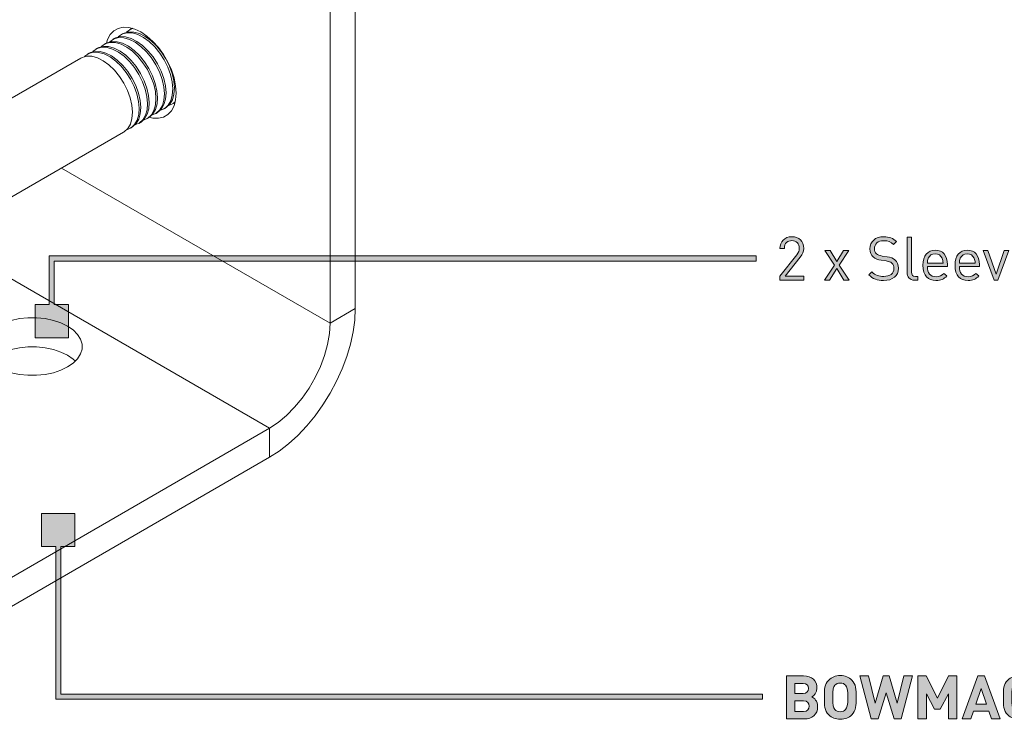
# Model space of a CAD drawing. Units: millimetres. Extents: x 21 to 805, y 221 to 822.
# Drawn here: x 451 to 589, y 221 to 319 of the extents above; entities that cross this region are included whole.
import ezdxf

# ---------------------------------------------------------------- set-up
doc = ezdxf.new("R2010")
doc.units = ezdxf.units.MM
doc.header["$MEASUREMENT"] = 0
doc.layers.add('Layer 1', color=7, linetype='Continuous')

# ---------------------------------------------------------------- blocks, each defined once
blk = doc.blocks.new('block 9')
at = {"layer": 'Layer 1', "color": 40, "lineweight": 13}
for points in [[(444.84, 406.25), (441.3, 404.21)], [(497.87, 375.63), (444.84, 406.25)], [(441.3, 404.21), (441.3, 361.74)], [(494.33, 373.59), (441.3, 404.21)], [(483.84, 383.73), (483.35, 384.04), (482.95, 384.24)], [(483.56, 383.89), (483.53, 383.91), (483.2, 384.1)], [(484.08, 383.62), (483.4, 384.01)], [(484.49, 383.36), (484.18, 383.56), (484.08, 383.62)], [(469.01, 363.88), (469.51, 363.77), (470.29, 363.74), (471, 363.9), (471.61, 364.25), (472.1, 364.78), (472.47, 365.48), (472.69, 366.31), (472.77, 367.26), (472.69, 368.3), (472.47, 369.39), (472.1, 370.5), (471.61, 371.6), (471, 372.66), (470.29, 373.64), (469.51, 374.51), (468.68, 375.25), (467.82, 375.83), (466.96, 376.24), (466.12, 376.47), (465.34, 376.5), (464.64, 376.33), (464.02, 375.98), (463.53, 375.45), (463.17, 374.76), (463.01, 374.27)], [(471.98, 369.86), (471.6, 370.9), (471.1, 371.92), (470.48, 372.88), (469.78, 373.74), (469.01, 374.48), (468.21, 375.06), (467.41, 375.47), (466.63, 375.7), (465.9, 375.72), (465.24, 375.55), (464.69, 375.18), (464.62, 375.11)], [(465.28, 375.58), (465.06, 375.45)], [(472.2, 369.99), (471.83, 371.03), (471.32, 372.05), (470.7, 373.01), (470, 373.87), (469.24, 374.61), (468.44, 375.19), (467.63, 375.6), (466.85, 375.82), (466.12, 375.85), (465.47, 375.68), (465.28, 375.58)], [(466.7, 376.33), (466.42, 376.23), (465.87, 375.86), (465.8, 375.79)], [(466.46, 376.26), (466.24, 376.13)], [(466.63, 376.35), (466.46, 376.26)], [(497.87, 375.63), (494.33, 373.59)], [(497.87, 278.28), (497.87, 375.63)], [(469.62, 368.5), (469.24, 369.54), (468.74, 370.56), (468.12, 371.52), (467.42, 372.38), (466.66, 373.12), (465.86, 373.7), (465.05, 374.11), (464.27, 374.33), (463.54, 374.36), (462.89, 374.19), (462.34, 373.82), (462.26, 373.75)], [(462.93, 374.22), (462.7, 374.09)], [(469.85, 368.63), (469.47, 369.67), (468.96, 370.69), (468.35, 371.65), (467.64, 372.51), (466.88, 373.25), (466.08, 373.83), (465.27, 374.24), (464.49, 374.46), (463.76, 374.49), (463.11, 374.32), (462.93, 374.22)], [(470.8, 369.18), (470.42, 370.22), (469.92, 371.24), (469.3, 372.2), (468.6, 373.06), (467.83, 373.8), (467.03, 374.38), (466.23, 374.79), (465.45, 375.01), (464.72, 375.04), (464.07, 374.87), (463.52, 374.5), (463.44, 374.43)], [(464.1, 374.9), (463.88, 374.77)], [(471.02, 369.31), (470.65, 370.35), (470.14, 371.37), (469.53, 372.33), (468.82, 373.19), (468.06, 373.93), (467.26, 374.51), (466.45, 374.92), (465.67, 375.14), (464.94, 375.17), (464.29, 375), (464.1, 374.9)], [(467.27, 367.14), (466.89, 368.18), (466.38, 369.2), (465.77, 370.16), (465.06, 371.02), (464.3, 371.76), (463.5, 372.34), (462.69, 372.75), (461.91, 372.97), (461.18, 373), (460.53, 372.83), (459.98, 372.46), (459.91, 372.39)], [(460.57, 372.86), (460.34, 372.73)], [(467.49, 367.27), (467.11, 368.31), (466.61, 369.33), (465.99, 370.29), (465.29, 371.15), (464.52, 371.89), (463.72, 372.47), (462.92, 372.88), (462.14, 373.1), (461.41, 373.13), (460.75, 372.96), (460.57, 372.86)], [(468.44, 367.82), (468.07, 368.86), (467.56, 369.88), (466.95, 370.84), (466.24, 371.7), (465.48, 372.44), (464.68, 373.02), (463.87, 373.43), (463.09, 373.65), (462.36, 373.68), (461.71, 373.51), (461.16, 373.14), (461.08, 373.07)], [(461.75, 373.54), (461.52, 373.41)], [(468.67, 367.95), (468.29, 368.99), (467.78, 370.01), (467.17, 370.97), (466.47, 371.83), (465.7, 372.57), (464.9, 373.15), (464.1, 373.56), (463.31, 373.78), (462.59, 373.81), (461.93, 373.64), (461.75, 373.54)], [(494.33, 276.24), (494.33, 373.59)], [(459.39, 372.18), (413.03, 345.42)], [(466.31, 366.59), (465.93, 367.63), (465.43, 368.65), (464.81, 369.61), (464.11, 370.47), (463.34, 371.21), (462.54, 371.79), (461.74, 372.2), (460.96, 372.42), (460.23, 372.45), (459.58, 372.28), (459.39, 372.18)], [(470.54, 364.85), (470.56, 364.86), (471.16, 365.12), (471.65, 365.58), (472.01, 366.2), (472.23, 366.97), (472.3, 367.86), (472.22, 368.84), (471.98, 369.86)], [(471.28, 365.19), (471.38, 365.25), (471.88, 365.71), (472.24, 366.33), (472.46, 367.1), (472.52, 367.99), (472.44, 368.97), (472.2, 369.99)], [(468.19, 363.49), (468.2, 363.49), (468.8, 363.76), (469.3, 364.22), (469.66, 364.84), (469.88, 365.61), (469.94, 366.5), (469.86, 367.48), (469.62, 368.5)], [(468.92, 363.83), (469.03, 363.89), (469.52, 364.35), (469.88, 364.97), (470.1, 365.74), (470.17, 366.63), (470.08, 367.61), (469.85, 368.63)], [(469.36, 364.17), (469.38, 364.17), (469.98, 364.44), (470.47, 364.9), (470.84, 365.52), (471.05, 366.29), (471.12, 367.18), (471.04, 368.16), (470.8, 369.18)], [(470.1, 364.51), (470.21, 364.57), (470.7, 365.03), (471.06, 365.65), (471.28, 366.42), (471.35, 367.31), (471.26, 368.29), (471.02, 369.31)], [(465.83, 362.13), (465.84, 362.13), (466.45, 362.4), (466.94, 362.86), (467.3, 363.48), (467.52, 364.25), (467.59, 365.14), (467.5, 366.12), (467.27, 367.14)], [(466.57, 362.47), (466.67, 362.53), (467.16, 362.99), (467.52, 363.61), (467.74, 364.38), (467.81, 365.27), (467.73, 366.25), (467.49, 367.27)], [(467.01, 362.81), (467.02, 362.81), (467.63, 363.08), (468.12, 363.54), (468.48, 364.16), (468.7, 364.93), (468.77, 365.82), (468.68, 366.8), (468.44, 367.82)], [(467.75, 363.15), (467.85, 363.21), (468.34, 363.67), (468.7, 364.29), (468.92, 365.06), (468.99, 365.95), (468.9, 366.93), (468.67, 367.95)], [(372.71, 364.61), (376.25, 366.65)], [(376.25, 366.65), (429.28, 336.04)], [(465.39, 361.79), (465.49, 361.85), (465.98, 362.31), (466.35, 362.93), (466.56, 363.7), (466.63, 364.59), (466.55, 365.56), (466.31, 366.59)], [(471.72, 365.53), (471.74, 365.54), (472.34, 365.8), (472.64, 366.05)], [(472.24, 365.74), (472.46, 365.87)], [(472.46, 365.87), (472.56, 365.93), (472.62, 365.97)], [(372.71, 364.61), (425.74, 333.99)], [(372.71, 267.26), (372.71, 364.61)], [(469.88, 364.38), (470.1, 364.51)], [(471.06, 365.06), (471.28, 365.19)], [(467.52, 363.02), (467.75, 363.15)], [(468.7, 363.7), (468.92, 363.83)], [(425.03, 338.49), (465.39, 361.79)], [(466.34, 362.34), (466.57, 362.47)], [(441.3, 347.88), (441.3, 306.85)], [(392.98, 338.81), (388.35, 336.14)], [(392.98, 338.81), (396.37, 338.47)], [(399.77, 338.13), (395.14, 335.46)], [(395.32, 338.58), (395.52, 338.64), (396.35, 338.74), (397.25, 338.65), (398.2, 338.37), (398.45, 338.26)], [(396.37, 338.47), (399.77, 338.13)], [(399.77, 338.13), (402.68, 333.86)], [(400.61, 336.89), (401.09, 336.47), (402, 335.53), (402.84, 334.48), (403.6, 333.34), (404.25, 332.12), (404.79, 330.88), (404.87, 330.65)], [(388.35, 336.14), (387.7, 333.98), (387.3, 331.88)], [(391.18, 335.47), (390.43, 335.48), (389.74, 335.34), (389.11, 335.07), (388.56, 334.67), (388.1, 334.14), (387.73, 333.49), (387.46, 332.73), (387.3, 331.88)], [(391.18, 335.47), (390.45, 335.56), (389.32, 335.81), (388.35, 336.14)], [(395.14, 335.46), (394.3, 335.42), (392.67, 335.39), (391.18, 335.47)], [(391.18, 335.47), (391.96, 335.32), (392.78, 335.04), (393.61, 334.62), (394.44, 334.08), (395.26, 333.42), (396.05, 332.65), (396.79, 331.8), (397.48, 330.86)], [(397.48, 330.86), (397.28, 331.17), (396.09, 333.25), (395.14, 335.46)], [(425.74, 333.99), (429.28, 336.04)], [(429.28, 336.04), (429.28, 238.68)], [(425.74, 333.99), (425.74, 236.64)], [(402.68, 333.86), (405.59, 329.6)], [(387.3, 331.88), (387.27, 331.61), (387.21, 329.88), (387.38, 328.29)], [(389.73, 323.69), (389.1, 324.68), (388.55, 325.72), (388.09, 326.79), (387.72, 327.87), (387.46, 328.93), (387.3, 329.97), (387.24, 330.96), (387.3, 331.88)], [(397.48, 330.86), (398.11, 329.87), (398.66, 328.83), (399.12, 327.76), (399.49, 326.69), (399.75, 325.62), (399.92, 324.59), (399.97, 323.6), (399.91, 322.67)], [(400.97, 326.92), (399.13, 328.78), (397.48, 330.86)], [(405.59, 329.6), (400.97, 326.92)], [(405.45, 328.45), (405.46, 328.38), (405.58, 327.2), (405.56, 326.09), (405.38, 325.09), (405.06, 324.21), (404.9, 323.91)], [(405.59, 329.6), (405.11, 325.67)], [(387.38, 328.29), (388.4, 325.96), (389.73, 323.69)], [(399.91, 322.67), (399.95, 322.95), (400.35, 324.87), (400.97, 326.92)], [(405.11, 325.67), (404.63, 321.74)], [(389.73, 323.69), (389.94, 323.39), (391.46, 321.5), (393.21, 319.75)], [(396.04, 319.08), (395.25, 319.23), (394.43, 319.51), (393.6, 319.93), (392.77, 320.47), (391.95, 321.13), (391.17, 321.9), (390.42, 322.76), (389.73, 323.69)], [(399.91, 322.67), (399.75, 321.82), (399.48, 321.07), (399.11, 320.42), (398.65, 319.88), (398.1, 319.48), (397.48, 319.21), (396.78, 319.07), (396.04, 319.08)], [(400, 319.07), (399.82, 320.76), (399.91, 322.67)], [(404.63, 321.74), (400, 319.07)], [(393.21, 319.75), (394.17, 319.42), (395.31, 319.18), (396.04, 319.08)], [(396.04, 319.08), (397.51, 319), (399.16, 319.03), (400, 319.07)], [(469.01, 305.09), (469.51, 304.98), (470.29, 304.95), (471, 305.11), (471.61, 305.46), (472.1, 305.99), (472.47, 306.69), (472.69, 307.52), (472.77, 308.47), (472.69, 309.51), (472.47, 310.6), (472.1, 311.71), (471.61, 312.81), (471, 313.87), (470.29, 314.85), (469.51, 315.72), (468.68, 316.46), (467.82, 317.04), (466.96, 317.45), (466.12, 317.68), (465.34, 317.71), (464.64, 317.54), (464.02, 317.19), (463.53, 316.66), (463.17, 315.97), (463.01, 315.48)], [(466.7, 317.54), (466.42, 317.44), (465.87, 317.07), (465.8, 317)], [(466.46, 317.47), (466.24, 317.34)], [(466.63, 317.56), (466.46, 317.47)], [(470.8, 310.39), (470.42, 311.43), (469.92, 312.45), (469.3, 313.41), (468.6, 314.27), (467.83, 315.01), (467.03, 315.59), (466.23, 316), (465.45, 316.22), (464.72, 316.25), (464.07, 316.08), (463.52, 315.71), (463.44, 315.64)], [(464.1, 316.11), (463.88, 315.98)], [(471.02, 310.52), (470.65, 311.56), (470.14, 312.58), (469.53, 313.54), (468.82, 314.4), (468.06, 315.14), (467.26, 315.72), (466.45, 316.13), (465.67, 316.35), (464.94, 316.38), (464.29, 316.21), (464.1, 316.11)], [(471.98, 311.07), (471.6, 312.11), (471.1, 313.13), (470.48, 314.09), (469.78, 314.95), (469.01, 315.69), (468.21, 316.27), (467.41, 316.68), (466.63, 316.9), (465.9, 316.93), (465.24, 316.76), (464.69, 316.39), (464.62, 316.32)], [(465.28, 316.79), (465.06, 316.66)], [(472.2, 311.2), (471.83, 312.24), (471.32, 313.26), (470.7, 314.22), (470, 315.08), (469.24, 315.82), (468.44, 316.4), (467.63, 316.81), (466.85, 317.03), (466.12, 317.06), (465.47, 316.89), (465.28, 316.79)], [(468.44, 309.03), (468.07, 310.07), (467.56, 311.09), (466.95, 312.05), (466.24, 312.91), (465.48, 313.65), (464.68, 314.23), (463.87, 314.64), (463.09, 314.86), (462.36, 314.89), (461.71, 314.72), (461.16, 314.35), (461.08, 314.28)], [(461.75, 314.75), (461.52, 314.62)], [(468.67, 309.16), (468.29, 310.2), (467.78, 311.22), (467.17, 312.18), (466.47, 313.04), (465.7, 313.78), (464.9, 314.36), (464.1, 314.77), (463.31, 314.99), (462.59, 315.02), (461.93, 314.85), (461.75, 314.75)], [(469.62, 309.71), (469.24, 310.75), (468.74, 311.77), (468.12, 312.73), (467.42, 313.59), (466.66, 314.33), (465.86, 314.91), (465.05, 315.32), (464.27, 315.54), (463.54, 315.57), (462.89, 315.4), (462.34, 315.03), (462.26, 314.96)], [(462.93, 315.43), (462.7, 315.3)], [(469.85, 309.84), (469.47, 310.88), (468.96, 311.9), (468.35, 312.86), (467.64, 313.72), (466.88, 314.46), (466.08, 315.04), (465.27, 315.45), (464.49, 315.67), (463.76, 315.7), (463.11, 315.53), (462.93, 315.43)], [(459.39, 313.39), (429.28, 296.01)], [(466.31, 307.8), (465.93, 308.84), (465.43, 309.86), (464.81, 310.82), (464.11, 311.68), (463.34, 312.42), (462.54, 313), (461.74, 313.41), (460.96, 313.63), (460.23, 313.66), (459.58, 313.48), (459.39, 313.39)], [(467.27, 308.35), (466.89, 309.39), (466.38, 310.41), (465.77, 311.37), (465.06, 312.23), (464.3, 312.97), (463.5, 313.55), (462.69, 313.96), (461.91, 314.18), (461.18, 314.21), (460.53, 314.04), (459.98, 313.67), (459.91, 313.6)], [(460.57, 314.07), (460.34, 313.94)], [(467.49, 308.48), (467.11, 309.52), (466.61, 310.54), (465.99, 311.5), (465.29, 312.36), (464.52, 313.1), (463.72, 313.68), (462.92, 314.09), (462.14, 314.31), (461.41, 314.34), (460.75, 314.17), (460.57, 314.07)], [(470.1, 305.72), (470.21, 305.78), (470.7, 306.24), (471.06, 306.86), (471.28, 307.63), (471.35, 308.52), (471.26, 309.5), (471.02, 310.52)], [(470.54, 306.06), (470.56, 306.06), (471.16, 306.33), (471.65, 306.79), (472.01, 307.41), (472.23, 308.18), (472.3, 309.07), (472.22, 310.05), (471.98, 311.07)], [(471.28, 306.4), (471.38, 306.46), (471.88, 306.92), (472.24, 307.54), (472.46, 308.31), (472.52, 309.2), (472.44, 310.18), (472.2, 311.2)], [(467.75, 304.36), (467.85, 304.42), (468.34, 304.88), (468.7, 305.5), (468.92, 306.27), (468.99, 307.16), (468.9, 308.13), (468.67, 309.16)], [(468.19, 304.7), (468.2, 304.7), (468.8, 304.97), (469.3, 305.43), (469.66, 306.05), (469.88, 306.82), (469.94, 307.71), (469.86, 308.69), (469.62, 309.71)], [(468.92, 305.04), (469.03, 305.1), (469.52, 305.56), (469.88, 306.18), (470.1, 306.95), (470.17, 307.84), (470.08, 308.81), (469.85, 309.84)], [(469.36, 305.38), (469.38, 305.38), (469.98, 305.65), (470.47, 306.11), (470.84, 306.73), (471.05, 307.5), (471.12, 308.39), (471.04, 309.37), (470.8, 310.39)], [(465.39, 303), (465.49, 303.06), (465.98, 303.52), (466.35, 304.14), (466.56, 304.91), (466.63, 305.8), (466.55, 306.77), (466.31, 307.8)], [(465.83, 303.34), (465.84, 303.34), (466.45, 303.61), (466.94, 304.07), (467.3, 304.69), (467.52, 305.46), (467.59, 306.35), (467.5, 307.32), (467.27, 308.35)], [(466.57, 303.68), (466.67, 303.74), (467.16, 304.2), (467.52, 304.82), (467.74, 305.59), (467.81, 306.48), (467.73, 307.45), (467.49, 308.48)], [(467.01, 304.02), (467.02, 304.02), (467.63, 304.29), (468.12, 304.75), (468.48, 305.37), (468.7, 306.14), (468.77, 307.03), (468.68, 308.01), (468.44, 309.03)], [(440.6, 302.54), (440.96, 303.9), (441.21, 305.41), (441.3, 306.85)], [(444.68, 304.9), (441.3, 306.85)], [(471.06, 306.27), (471.28, 306.4)], [(471.72, 306.74), (471.74, 306.74), (472.34, 307.01), (472.64, 307.26)], [(472.24, 306.95), (472.46, 307.08)], [(472.46, 307.08), (472.56, 307.14), (472.62, 307.18)], [(468.7, 304.91), (468.92, 305.04)], [(469.88, 305.59), (470.1, 305.72)], [(466.34, 303.55), (466.57, 303.68)], [(467.52, 304.23), (467.75, 304.36)], [(429.28, 282.15), (465.39, 303)], [(494.33, 276.24), (456.69, 297.97)], [(485.85, 261.54), (439.71, 288.18)], [(392.98, 280.02), (388.35, 277.35)], [(392.98, 280.02), (396.37, 279.68)], [(399.77, 279.34), (395.14, 276.67)], [(395.32, 279.79), (395.52, 279.84), (396.35, 279.95), (397.25, 279.86), (398.2, 279.58), (398.45, 279.47)], [(396.37, 279.68), (399.77, 279.34)], [(399.77, 279.34), (402.68, 275.07)], [(388.35, 277.35), (387.7, 275.19), (387.3, 273.09)], [(391.18, 276.68), (390.45, 276.77), (389.32, 277.02), (388.35, 277.35)], [(400.61, 278.1), (401.09, 277.68), (402, 276.74), (402.84, 275.69), (403.6, 274.55), (404.25, 273.33), (404.79, 272.09), (404.87, 271.86)], [(497.87, 278.28), (497.79, 276.68), (497.57, 275.02), (497.19, 273.31), (496.68, 271.57), (496.03, 269.83), (495.25, 268.11), (494.35, 266.43), (493.34, 264.81), (492.24, 263.28), (491.06, 261.85), (489.82, 260.53), (488.52, 259.35), (487.19, 258.32), (485.85, 257.46)], [(494.33, 276.24), (497.87, 278.28)], [(391.18, 276.68), (390.43, 276.69), (389.74, 276.55), (389.11, 276.28), (388.56, 275.88), (388.1, 275.35), (387.73, 274.7), (387.46, 273.94), (387.3, 273.09)], [(395.14, 276.67), (394.3, 276.62), (392.67, 276.6), (391.18, 276.68)], [(391.18, 276.68), (391.96, 276.53), (392.78, 276.25), (393.61, 275.83), (394.44, 275.29), (395.26, 274.63), (396.05, 273.86), (396.79, 273.01), (397.48, 272.07)], [(397.48, 272.07), (397.28, 272.38), (396.09, 274.46), (395.14, 276.67)], [(447.66, 275.83), (446.88, 275.29), (446.27, 274.68), (445.85, 274.02), (445.64, 273.32), (445.64, 272.62), (445.85, 271.93), (446.27, 271.26), (446.88, 270.65), (447.66, 270.11), (448.6, 269.66), (449.66, 269.31), (450.8, 269.07), (452, 268.95), (453.22, 268.95), (454.43, 269.07), (455.57, 269.31), (456.63, 269.66), (457.56, 270.11), (458.35, 270.65), (458.96, 271.26), (459.38, 271.93), (459.59, 272.62), (459.59, 273.32), (459.38, 274.02), (458.96, 274.68), (458.35, 275.29), (457.56, 275.83), (456.63, 276.28), (455.57, 276.63), (454.43, 276.88), (453.22, 277), (452, 277), (450.8, 276.88), (449.66, 276.63), (448.6, 276.28), (447.66, 275.83)], [(494.33, 276.24), (494.25, 274.8), (493.99, 273.28), (493.57, 271.73), (492.99, 270.16), (492.26, 268.63), (491.4, 267.14), (490.44, 265.75), (489.37, 264.46), (488.24, 263.32), (487.06, 262.34), (485.85, 261.54)], [(402.68, 275.07), (405.59, 270.81)], [(387.3, 273.09), (387.27, 272.82), (387.21, 271.09), (387.38, 269.49)], [(389.73, 264.9), (389.1, 265.89), (388.55, 266.93), (388.09, 268), (387.72, 269.07), (387.46, 270.14), (387.3, 271.18), (387.24, 272.17), (387.3, 273.09)], [(397.48, 272.07), (398.11, 271.08), (398.66, 270.04), (399.12, 268.97), (399.49, 267.9), (399.75, 266.83), (399.92, 265.8), (399.97, 264.8), (399.91, 263.88)], [(400.97, 268.13), (399.13, 269.99), (397.48, 272.07)], [(458.66, 270.93), (458.35, 271.21), (457.56, 271.75), (456.63, 272.2), (455.57, 272.55), (454.43, 272.79), (453.22, 272.92), (452, 272.92), (450.8, 272.79), (449.66, 272.55), (448.6, 272.2), (447.66, 271.75)], [(405.59, 270.81), (400.97, 268.13)], [(405.59, 270.81), (405.11, 266.88)], [(447.66, 271.75), (446.88, 271.21), (446.57, 270.93)], [(387.38, 269.49), (388.4, 267.17), (389.73, 264.9)], [(405.45, 269.66), (405.46, 269.59), (405.58, 268.41), (405.56, 267.3), (405.38, 266.29), (405.06, 265.42), (404.9, 265.12)], [(399.91, 263.88), (399.95, 264.16), (400.35, 266.08), (400.97, 268.13)], [(372.71, 267.26), (372.79, 265.75), (373.01, 264.34), (373.39, 263.06), (373.9, 261.92), (374.55, 260.94), (375.33, 260.12), (376.23, 259.48), (376.23, 259.48)], [(425.74, 236.64), (372.71, 267.26)], [(405.11, 266.88), (404.63, 262.95)], [(389.73, 264.9), (389.94, 264.6), (391.46, 262.71), (393.21, 260.96)], [(396.04, 260.29), (395.25, 260.44), (394.43, 260.72), (393.6, 261.14), (392.77, 261.68), (391.95, 262.34), (391.17, 263.11), (390.42, 263.96), (389.73, 264.9)], [(399.91, 263.88), (399.75, 263.03), (399.48, 262.27), (399.11, 261.63), (398.65, 261.09), (398.1, 260.69), (397.48, 260.42), (396.78, 260.28), (396.04, 260.29)], [(400, 260.28), (399.82, 261.96), (399.91, 263.88)], [(404.63, 262.95), (400, 260.28)], [(393.21, 260.96), (394.17, 260.63), (395.31, 260.38), (396.04, 260.29)], [(437.76, 233.78), (485.85, 261.54)], [(485.85, 261.54), (485.85, 257.46)], [(376.23, 259.48), (429.27, 228.86)], [(396.04, 260.29), (397.51, 260.21), (399.16, 260.24), (400, 260.28)], [(437.76, 229.7), (485.85, 257.46)], [(429.28, 238.68), (425.74, 236.64)], [(437.76, 233.78), (429.28, 238.68)], [(437.76, 233.78), (436.56, 233.19), (435.37, 232.8), (434.24, 232.64), (433.18, 232.69), (432.21, 232.97), (431.35, 233.46), (430.63, 234.16), (430.05, 235.06), (429.62, 236.12), (429.37, 237.34), (429.28, 238.68)], [(437.76, 229.7), (436.42, 229.01), (435.09, 228.51), (433.79, 228.19), (432.55, 228.07), (431.37, 228.14), (430.27, 228.4), (429.26, 228.86), (428.37, 229.5), (427.59, 230.32), (426.93, 231.31), (426.42, 232.45), (426.05, 233.73), (425.82, 235.13), (425.74, 236.64)], [(437.76, 233.78), (437.76, 229.7)]]:
    blk.add_lwpolyline(points, dxfattribs=at)
blk = doc.blocks.new('block 11')
at = {"layer": 'Layer 1'}
h = blk.add_hatch(color=7, dxfattribs=at)
h.dxf.hatch_style = 2
edge = h.paths.add_edge_path()
edge.add_spline(control_points=[(560.7, 226.84), (561.89, 226.84), (562.57, 226.17), (562.57, 225.14), (562.57, 224.47), (562.13, 224.05), (561.83, 223.9), (562.2, 223.73), (562.67, 223.35), (562.67, 222.54), (562.67, 221.42), (561.89, 220.81), (560.81, 220.81), (560.81, 220.81), (558.29, 220.81), (558.29, 220.81), (558.29, 220.81), (558.29, 226.84), (558.29, 226.84), (558.29, 226.84), (560.7, 226.84), (560.7, 226.84)], knot_values=[0, 0, 0, 0, 1, 1, 1, 2, 2, 2, 3, 3, 3, 4, 4, 4, 5, 5, 5, 6, 6, 6, 7, 7, 7, 7], degree=3, periodic=1)
edge = h.paths.add_edge_path()
edge.add_spline(control_points=[(559.46, 225.79), (559.46, 225.79), (559.46, 224.39), (559.46, 224.39), (559.46, 224.39), (560.62, 224.39), (560.62, 224.39), (561.12, 224.39), (561.39, 224.67), (561.39, 225.09), (561.39, 225.51), (561.12, 225.79), (560.62, 225.79), (560.62, 225.79), (559.46, 225.79), (559.46, 225.79)], knot_values=[0, 0, 0, 0, 1, 1, 1, 2, 2, 2, 3, 3, 3, 4, 4, 4, 5, 5, 5, 5], degree=3, periodic=1)
edge = h.paths.add_edge_path()
edge.add_spline(control_points=[(559.46, 223.34), (559.46, 223.34), (559.46, 221.86), (559.46, 221.86), (559.46, 221.86), (560.7, 221.86), (560.7, 221.86), (561.23, 221.86), (561.49, 222.18), (561.49, 222.6), (561.49, 223.02), (561.23, 223.34), (560.7, 223.34), (560.7, 223.34), (559.46, 223.34), (559.46, 223.34)], knot_values=[0, 0, 0, 0, 1, 1, 1, 2, 2, 2, 3, 3, 3, 4, 4, 4, 5, 5, 5, 5], degree=3, periodic=1)
h = blk.add_hatch(color=7, dxfattribs=at)
h.dxf.hatch_style = 2
edge = h.paths.add_edge_path()
edge.add_spline(control_points=[(567.46, 226.25), (568.06, 225.66), (568.07, 224.97), (568.07, 223.82), (568.07, 222.67), (568.06, 221.99), (567.46, 221.39), (567.04, 220.99), (566.53, 220.76), (565.84, 220.76), (565.15, 220.76), (564.64, 220.99), (564.22, 221.39), (563.62, 221.99), (563.61, 222.67), (563.61, 223.82), (563.61, 224.97), (563.62, 225.65), (564.22, 226.25), (564.64, 226.66), (565.15, 226.89), (565.84, 226.89), (566.53, 226.89), (567.04, 226.66), (567.46, 226.25)], knot_values=[0, 0, 0, 0, 1, 1, 1, 2, 2, 2, 3, 3, 3, 4, 4, 4, 5, 5, 5, 6, 6, 6, 7, 7, 7, 8, 8, 8, 8], degree=3, periodic=1)
edge = h.paths.add_edge_path()
edge.add_spline(control_points=[(565.09, 225.52), (564.86, 225.26), (564.79, 224.97), (564.79, 223.82), (564.79, 222.67), (564.86, 222.39), (565.09, 222.14), (565.26, 221.94), (565.52, 221.81), (565.84, 221.81), (566.16, 221.81), (566.42, 221.94), (566.59, 222.14), (566.82, 222.39), (566.89, 222.67), (566.89, 223.82), (566.89, 224.97), (566.82, 225.26), (566.59, 225.52), (566.42, 225.71), (566.16, 225.84), (565.84, 225.84), (565.52, 225.84), (565.26, 225.71), (565.09, 225.52)], knot_values=[0, 0, 0, 0, 1, 1, 1, 2, 2, 2, 3, 3, 3, 4, 4, 4, 5, 5, 5, 6, 6, 6, 7, 7, 7, 8, 8, 8, 8], degree=3, periodic=1)
h = blk.add_hatch(color=7, dxfattribs=at)
h.dxf.hatch_style = 2
h.paths.add_polyline_path([(574.36, 220.81), (573.37, 220.81), (572.26, 224.46), (571.16, 220.81), (570.17, 220.81), (568.56, 226.84), (569.79, 226.84), (570.72, 223.04), (571.83, 226.84), (572.7, 226.84), (573.81, 223.04), (574.74, 226.84), (575.97, 226.84)])
h = blk.add_hatch(color=7, dxfattribs=at)
h.dxf.hatch_style = 2
h.paths.add_polyline_path([(582.18, 220.81), (581, 220.81), (581, 224.31), (579.85, 222.17), (579.06, 222.17), (577.9, 224.31), (577.9, 220.81), (576.72, 220.81), (576.72, 226.84), (577.88, 226.84), (579.45, 223.71), (581.02, 226.84), (582.18, 226.84)])
h = blk.add_hatch(color=7, dxfattribs=at)
h.dxf.hatch_style = 2
h.paths.add_polyline_path([(588.24, 220.81), (587.01, 220.81), (586.65, 221.88), (584.52, 221.88), (584.15, 220.81), (582.92, 220.81), (585.12, 226.84), (586.04, 226.84)])
h.paths.add_polyline_path([(584.84, 222.87), (586.32, 222.87), (585.58, 225.05)])
h = blk.add_hatch(color=7, dxfattribs=at)
h.dxf.hatch_style = 2
edge = h.paths.add_edge_path()
edge.add_spline(control_points=[(593.13, 224.98), (593.13, 224.98), (591.93, 224.98), (591.93, 224.98), (591.82, 225.47), (591.5, 225.84), (590.92, 225.84), (590.6, 225.84), (590.33, 225.72), (590.16, 225.52), (589.94, 225.27), (589.87, 224.97), (589.87, 223.82), (589.87, 222.67), (589.94, 222.38), (590.16, 222.12), (590.33, 221.93), (590.6, 221.81), (590.92, 221.81), (591.5, 221.81), (591.82, 222.17), (591.93, 222.66), (591.93, 222.66), (593.13, 222.66), (593.13, 222.66), (592.92, 221.4), (592.04, 220.76), (590.92, 220.76), (590.22, 220.76), (589.72, 220.99), (589.3, 221.39), (588.7, 221.99), (588.69, 222.67), (588.69, 223.82), (588.69, 224.97), (588.7, 225.65), (589.3, 226.25), (589.72, 226.66), (590.22, 226.89), (590.92, 226.89), (592.04, 226.89), (592.92, 226.24), (593.13, 224.98)], knot_values=[0, 0, 0, 0, 1, 1, 1, 2, 2, 2, 3, 3, 3, 4, 4, 4, 5, 5, 5, 6, 6, 6, 7, 7, 7, 8, 8, 8, 9, 9, 9, 10, 10, 10, 11, 11, 11, 12, 12, 12, 13, 13, 13, 14, 14, 14, 14], degree=3, periodic=1)
at = {"layer": 'Layer 1', "lineweight": 0}
for points in [[(574.36, 220.81), (573.37, 220.81), (572.26, 224.46), (571.16, 220.81), (570.17, 220.81), (568.56, 226.84), (569.79, 226.84), (570.72, 223.04), (571.83, 226.84), (572.7, 226.84), (573.81, 223.04), (574.74, 226.84), (575.97, 226.84), (574.36, 220.81)], [(582.18, 220.81), (581, 220.81), (581, 224.31), (579.85, 222.17), (579.06, 222.17), (577.9, 224.31), (577.9, 220.81), (576.72, 220.81), (576.72, 226.84), (577.88, 226.84), (579.45, 223.71), (581.02, 226.84), (582.18, 226.84), (582.18, 220.81)], [(588.24, 220.81), (587.01, 220.81), (586.65, 221.88), (584.52, 221.88), (584.15, 220.81), (582.92, 220.81), (585.12, 226.84), (586.04, 226.84), (588.24, 220.81)], [(584.84, 222.87), (586.32, 222.87), (585.58, 225.05), (584.84, 222.87)]]:
    blk.add_lwpolyline(points, dxfattribs=at)
for points, knots in [([(560.7, 226.84), (561.89, 226.84), (562.57, 226.17), (562.57, 225.14), (562.57, 224.47), (562.13, 224.05), (561.83, 223.9), (562.2, 223.73), (562.67, 223.35), (562.67, 222.54), (562.67, 221.42), (561.89, 220.81), (560.81, 220.81), (560.81, 220.81), (558.29, 220.81), (558.29, 220.81), (558.29, 220.81), (558.29, 226.84), (558.29, 226.84), (558.29, 226.84), (560.7, 226.84), (560.7, 226.84)], [0, 0, 0, 0, 1, 1, 1, 2, 2, 2, 3, 3, 3, 4, 4, 4, 5, 5, 5, 6, 6, 6, 7, 7, 7, 7]), ([(567.46, 226.25), (568.06, 225.66), (568.07, 224.97), (568.07, 223.82), (568.07, 222.67), (568.06, 221.99), (567.46, 221.39), (567.04, 220.99), (566.53, 220.76), (565.84, 220.76), (565.15, 220.76), (564.64, 220.99), (564.22, 221.39), (563.62, 221.99), (563.61, 222.67), (563.61, 223.82), (563.61, 224.97), (563.62, 225.65), (564.22, 226.25), (564.64, 226.66), (565.15, 226.89), (565.84, 226.89), (566.53, 226.89), (567.04, 226.66), (567.46, 226.25)], [0, 0, 0, 0, 1, 1, 1, 2, 2, 2, 3, 3, 3, 4, 4, 4, 5, 5, 5, 6, 6, 6, 7, 7, 7, 8, 8, 8, 8]), ([(593.13, 224.98), (593.13, 224.98), (591.93, 224.98), (591.93, 224.98), (591.82, 225.47), (591.5, 225.84), (590.92, 225.84), (590.6, 225.84), (590.33, 225.72), (590.16, 225.52), (589.94, 225.27), (589.87, 224.97), (589.87, 223.82), (589.87, 222.67), (589.94, 222.38), (590.16, 222.12), (590.33, 221.93), (590.6, 221.81), (590.92, 221.81), (591.5, 221.81), (591.82, 222.17), (591.93, 222.66), (591.93, 222.66), (593.13, 222.66), (593.13, 222.66), (592.92, 221.4), (592.04, 220.76), (590.92, 220.76), (590.22, 220.76), (589.72, 220.99), (589.3, 221.39), (588.7, 221.99), (588.69, 222.67), (588.69, 223.82), (588.69, 224.97), (588.7, 225.65), (589.3, 226.25), (589.72, 226.66), (590.22, 226.89), (590.92, 226.89), (592.04, 226.89), (592.92, 226.24), (593.13, 224.98)], [0, 0, 0, 0, 1, 1, 1, 2, 2, 2, 3, 3, 3, 4, 4, 4, 5, 5, 5, 6, 6, 6, 7, 7, 7, 8, 8, 8, 9, 9, 9, 10, 10, 10, 11, 11, 11, 12, 12, 12, 13, 13, 13, 14, 14, 14, 14]), ([(559.46, 225.79), (559.46, 225.79), (559.46, 224.39), (559.46, 224.39), (559.46, 224.39), (560.62, 224.39), (560.62, 224.39), (561.12, 224.39), (561.39, 224.67), (561.39, 225.09), (561.39, 225.51), (561.12, 225.79), (560.62, 225.79), (560.62, 225.79), (559.46, 225.79), (559.46, 225.79)], [0, 0, 0, 0, 1, 1, 1, 2, 2, 2, 3, 3, 3, 4, 4, 4, 5, 5, 5, 5]), ([(565.09, 225.52), (564.86, 225.26), (564.79, 224.97), (564.79, 223.82), (564.79, 222.67), (564.86, 222.39), (565.09, 222.14), (565.26, 221.94), (565.52, 221.81), (565.84, 221.81), (566.16, 221.81), (566.42, 221.94), (566.59, 222.14), (566.82, 222.39), (566.89, 222.67), (566.89, 223.82), (566.89, 224.97), (566.82, 225.26), (566.59, 225.52), (566.42, 225.71), (566.16, 225.84), (565.84, 225.84), (565.52, 225.84), (565.26, 225.71), (565.09, 225.52)], [0, 0, 0, 0, 1, 1, 1, 2, 2, 2, 3, 3, 3, 4, 4, 4, 5, 5, 5, 6, 6, 6, 7, 7, 7, 8, 8, 8, 8]), ([(559.46, 223.34), (559.46, 223.34), (559.46, 221.86), (559.46, 221.86), (559.46, 221.86), (560.7, 221.86), (560.7, 221.86), (561.23, 221.86), (561.49, 222.18), (561.49, 222.6), (561.49, 223.02), (561.23, 223.34), (560.7, 223.34), (560.7, 223.34), (559.46, 223.34), (559.46, 223.34)], [0, 0, 0, 0, 1, 1, 1, 2, 2, 2, 3, 3, 3, 4, 4, 4, 5, 5, 5, 5])]:
    blk.add_open_spline(points, degree=3, knots=knots, dxfattribs=at)
blk = doc.blocks.new('block 10')
at = {"layer": 'Layer 1'}
h = blk.add_hatch(color=7, dxfattribs=at)
h.dxf.hatch_style = 2
h.paths.add_polyline_path([(456.59, 224.3), (456.59, 244.95), (458.57, 244.95), (458.57, 249.6), (453.91, 249.6), (453.91, 244.95), (455.89, 244.95), (455.89, 223.6), (554.94, 223.6), (554.94, 224.3)])
at = {"layer": 'Layer 1', "lineweight": 0}
blk.add_lwpolyline([(456.59, 224.3), (456.59, 244.95), (458.57, 244.95), (458.57, 249.6), (453.91, 249.6), (453.91, 244.95), (455.89, 244.95), (455.89, 223.6), (554.94, 223.6), (554.94, 224.3), (456.59, 224.3)], dxfattribs=at)
at = {"layer": 'Layer 1'}
blk.add_blockref('block 11', (0, 0), dxfattribs=at)
blk = doc.blocks.new('block 13')
at = {"layer": 'Layer 1'}
h = blk.add_hatch(color=7, dxfattribs=at)
h.dxf.hatch_style = 2
edge = h.paths.add_edge_path()
edge.add_spline(control_points=[(557.38, 282.81), (557.38, 282.81), (559.76, 285.83), (559.76, 285.83), (559.99, 286.13), (560.1, 286.39), (560.1, 286.72), (560.1, 287.37), (559.71, 287.81), (559.05, 287.81), (558.49, 287.81), (558, 287.49), (558, 286.71), (558, 286.71), (557.39, 286.71), (557.39, 286.71), (557.39, 287.66), (558.04, 288.35), (559.05, 288.35), (560.04, 288.35), (560.71, 287.71), (560.71, 286.72), (560.71, 286.24), (560.56, 285.93), (560.23, 285.5), (560.23, 285.5), (558.12, 282.81), (558.12, 282.81), (558.12, 282.81), (560.71, 282.81), (560.71, 282.81), (560.71, 282.81), (560.71, 282.27), (560.71, 282.27), (560.71, 282.27), (557.38, 282.27), (557.38, 282.27), (557.38, 282.27), (557.38, 282.81), (557.38, 282.81)], knot_values=[0, 0, 0, 0, 1, 1, 1, 2, 2, 2, 3, 3, 3, 4, 4, 4, 5, 5, 5, 6, 6, 6, 7, 7, 7, 8, 8, 8, 9, 9, 9, 10, 10, 10, 11, 11, 11, 12, 12, 12, 13, 13, 13, 13], degree=3, periodic=1)
h = blk.add_hatch(color=7, dxfattribs=at)
h.dxf.hatch_style = 2
edge = h.paths.add_edge_path()
edge.add_spline(control_points=[(573.73, 287.69), (573.73, 287.69), (573.31, 287.27), (573.31, 287.27), (572.95, 287.62), (572.54, 287.8), (571.91, 287.8), (571.1, 287.8), (570.63, 287.35), (570.63, 286.67), (570.63, 286.37), (570.72, 286.13), (570.9, 285.97), (571.09, 285.81), (571.38, 285.71), (571.69, 285.65), (571.69, 285.65), (572.39, 285.54), (572.39, 285.54), (572.95, 285.46), (573.21, 285.36), (573.48, 285.11), (573.81, 284.83), (573.99, 284.43), (573.99, 283.93), (573.99, 282.87), (573.17, 282.22), (571.91, 282.22), (571.01, 282.22), (570.41, 282.45), (569.85, 283.01), (569.85, 283.01), (570.28, 283.44), (570.28, 283.44), (570.78, 282.94), (571.25, 282.79), (571.93, 282.79), (572.81, 282.79), (573.36, 283.2), (573.36, 283.91), (573.36, 284.23), (573.26, 284.49), (573.06, 284.66), (572.87, 284.83), (572.71, 284.89), (572.27, 284.96), (572.27, 284.96), (571.57, 285.06), (571.57, 285.06), (571.1, 285.14), (570.74, 285.28), (570.47, 285.52), (570.16, 285.79), (570, 286.16), (570, 286.65), (570, 287.68), (570.74, 288.35), (571.93, 288.35), (572.71, 288.35), (573.21, 288.14), (573.73, 287.69)], knot_values=[0, 0, 0, 0, 1, 1, 1, 2, 2, 2, 3, 3, 3, 4, 4, 4, 5, 5, 5, 6, 6, 6, 7, 7, 7, 8, 8, 8, 9, 9, 9, 10, 10, 10, 11, 11, 11, 12, 12, 12, 13, 13, 13, 14, 14, 14, 15, 15, 15, 16, 16, 16, 17, 17, 17, 18, 18, 18, 19, 19, 19, 20, 20, 20, 20], degree=3, periodic=1)
h = blk.add_hatch(color=7, dxfattribs=at)
h.dxf.hatch_style = 2
edge = h.paths.add_edge_path()
edge.add_spline(control_points=[(575.82, 283.4), (575.82, 283), (575.96, 282.79), (576.38, 282.79), (576.38, 282.79), (576.71, 282.79), (576.71, 282.79), (576.71, 282.79), (576.71, 282.27), (576.71, 282.27), (576.71, 282.27), (576.27, 282.27), (576.27, 282.27), (575.54, 282.27), (575.21, 282.74), (575.21, 283.38), (575.21, 283.38), (575.21, 288.3), (575.21, 288.3), (575.21, 288.3), (575.82, 288.3), (575.82, 288.3), (575.82, 288.3), (575.82, 283.4), (575.82, 283.4)], knot_values=[0, 0, 0, 0, 1, 1, 1, 2, 2, 2, 3, 3, 3, 4, 4, 4, 5, 5, 5, 6, 6, 6, 7, 7, 7, 8, 8, 8, 8], degree=3, periodic=1)
h = blk.add_hatch(color=7, dxfattribs=at)
h.dxf.hatch_style = 2
h.paths.add_polyline_path([(565.69, 284.39), (567.1, 282.27), (566.36, 282.27), (565.36, 283.89), (564.35, 282.27), (563.61, 282.27), (565.03, 284.39), (563.67, 286.43), (564.41, 286.43), (565.36, 284.89), (566.3, 286.43), (567.04, 286.43)])
h = blk.add_hatch(color=7, dxfattribs=at)
h.dxf.hatch_style = 2
edge = h.paths.add_edge_path()
edge.add_spline(control_points=[(580.85, 284.46), (580.85, 284.46), (580.85, 284.19), (580.85, 284.19), (580.85, 284.19), (578.04, 284.19), (578.04, 284.19), (578.04, 283.28), (578.46, 282.75), (579.27, 282.75), (579.75, 282.75), (580.03, 282.89), (580.36, 283.22), (580.36, 283.22), (580.77, 282.86), (580.77, 282.86), (580.35, 282.44), (579.95, 282.22), (579.25, 282.22), (578.14, 282.22), (577.43, 282.88), (577.43, 284.35), (577.43, 285.71), (578.08, 286.48), (579.14, 286.48), (580.22, 286.48), (580.85, 285.71), (580.85, 284.46)], knot_values=[0, 0, 0, 0, 1, 1, 1, 2, 2, 2, 3, 3, 3, 4, 4, 4, 5, 5, 5, 6, 6, 6, 7, 7, 7, 8, 8, 8, 9, 9, 9, 9], degree=3, periodic=1)
edge = h.paths.add_edge_path()
edge.add_spline(control_points=[(578.17, 285.34), (578.06, 285.12), (578.06, 284.99), (578.04, 284.65), (578.04, 284.65), (580.25, 284.65), (580.25, 284.65), (580.22, 284.99), (580.21, 285.12), (580.11, 285.34), (579.94, 285.72), (579.59, 285.97), (579.14, 285.97), (578.69, 285.97), (578.34, 285.72), (578.17, 285.34)], knot_values=[0, 0, 0, 0, 1, 1, 1, 2, 2, 2, 3, 3, 3, 4, 4, 4, 5, 5, 5, 5], degree=3, periodic=1)
h = blk.add_hatch(color=7, dxfattribs=at)
h.dxf.hatch_style = 2
edge = h.paths.add_edge_path()
edge.add_spline(control_points=[(585.34, 284.46), (585.34, 284.46), (585.34, 284.19), (585.34, 284.19), (585.34, 284.19), (582.53, 284.19), (582.53, 284.19), (582.53, 283.28), (582.95, 282.75), (583.75, 282.75), (584.24, 282.75), (584.52, 282.89), (584.85, 283.22), (584.85, 283.22), (585.26, 282.86), (585.26, 282.86), (584.84, 282.44), (584.44, 282.22), (583.74, 282.22), (582.63, 282.22), (581.92, 282.88), (581.92, 284.35), (581.92, 285.71), (582.57, 286.48), (583.63, 286.48), (584.71, 286.48), (585.34, 285.71), (585.34, 284.46)], knot_values=[0, 0, 0, 0, 1, 1, 1, 2, 2, 2, 3, 3, 3, 4, 4, 4, 5, 5, 5, 6, 6, 6, 7, 7, 7, 8, 8, 8, 9, 9, 9, 9], degree=3, periodic=1)
edge = h.paths.add_edge_path()
edge.add_spline(control_points=[(582.65, 285.34), (582.55, 285.12), (582.54, 284.99), (582.53, 284.65), (582.53, 284.65), (584.74, 284.65), (584.74, 284.65), (584.71, 284.99), (584.7, 285.12), (584.6, 285.34), (584.42, 285.72), (584.08, 285.97), (583.63, 285.97), (583.18, 285.97), (582.83, 285.72), (582.65, 285.34)], knot_values=[0, 0, 0, 0, 1, 1, 1, 2, 2, 2, 3, 3, 3, 4, 4, 4, 5, 5, 5, 5], degree=3, periodic=1)
h = blk.add_hatch(color=7, dxfattribs=at)
h.dxf.hatch_style = 2
h.paths.add_polyline_path([(585.88, 286.43), (586.54, 286.43), (587.68, 283.09), (588.82, 286.43), (589.48, 286.43), (587.94, 282.27), (587.4, 282.27)])
at = {"layer": 'Layer 1', "lineweight": 0}
for points in [[(565.69, 284.39), (567.1, 282.27), (566.36, 282.27), (565.36, 283.89), (564.35, 282.27), (563.61, 282.27), (565.03, 284.39), (563.67, 286.43), (564.41, 286.43), (565.36, 284.89), (566.3, 286.43), (567.04, 286.43), (565.69, 284.39)], [(585.88, 286.43), (586.54, 286.43), (587.68, 283.09), (588.82, 286.43), (589.48, 286.43), (587.94, 282.27), (587.4, 282.27), (585.88, 286.43)]]:
    blk.add_lwpolyline(points, dxfattribs=at)
for points, knots in [([(557.38, 282.81), (557.38, 282.81), (559.76, 285.83), (559.76, 285.83), (559.99, 286.13), (560.1, 286.39), (560.1, 286.72), (560.1, 287.37), (559.71, 287.81), (559.05, 287.81), (558.49, 287.81), (558, 287.49), (558, 286.71), (558, 286.71), (557.39, 286.71), (557.39, 286.71), (557.39, 287.66), (558.04, 288.35), (559.05, 288.35), (560.04, 288.35), (560.71, 287.71), (560.71, 286.72), (560.71, 286.24), (560.56, 285.93), (560.23, 285.5), (560.23, 285.5), (558.12, 282.81), (558.12, 282.81), (558.12, 282.81), (560.71, 282.81), (560.71, 282.81), (560.71, 282.81), (560.71, 282.27), (560.71, 282.27), (560.71, 282.27), (557.38, 282.27), (557.38, 282.27), (557.38, 282.27), (557.38, 282.81), (557.38, 282.81)], [0, 0, 0, 0, 1, 1, 1, 2, 2, 2, 3, 3, 3, 4, 4, 4, 5, 5, 5, 6, 6, 6, 7, 7, 7, 8, 8, 8, 9, 9, 9, 10, 10, 10, 11, 11, 11, 12, 12, 12, 13, 13, 13, 13]), ([(573.73, 287.69), (573.73, 287.69), (573.31, 287.27), (573.31, 287.27), (572.95, 287.62), (572.54, 287.8), (571.91, 287.8), (571.1, 287.8), (570.63, 287.35), (570.63, 286.67), (570.63, 286.37), (570.72, 286.13), (570.9, 285.97), (571.09, 285.81), (571.38, 285.71), (571.69, 285.65), (571.69, 285.65), (572.39, 285.54), (572.39, 285.54), (572.95, 285.46), (573.21, 285.36), (573.48, 285.11), (573.81, 284.83), (573.99, 284.43), (573.99, 283.93), (573.99, 282.87), (573.17, 282.22), (571.91, 282.22), (571.01, 282.22), (570.41, 282.45), (569.85, 283.01), (569.85, 283.01), (570.28, 283.44), (570.28, 283.44), (570.78, 282.94), (571.25, 282.79), (571.93, 282.79), (572.81, 282.79), (573.36, 283.2), (573.36, 283.91), (573.36, 284.23), (573.26, 284.49), (573.06, 284.66), (572.87, 284.83), (572.71, 284.89), (572.27, 284.96), (572.27, 284.96), (571.57, 285.06), (571.57, 285.06), (571.1, 285.14), (570.74, 285.28), (570.47, 285.52), (570.16, 285.79), (570, 286.16), (570, 286.65), (570, 287.68), (570.74, 288.35), (571.93, 288.35), (572.71, 288.35), (573.21, 288.14), (573.73, 287.69)], [0, 0, 0, 0, 1, 1, 1, 2, 2, 2, 3, 3, 3, 4, 4, 4, 5, 5, 5, 6, 6, 6, 7, 7, 7, 8, 8, 8, 9, 9, 9, 10, 10, 10, 11, 11, 11, 12, 12, 12, 13, 13, 13, 14, 14, 14, 15, 15, 15, 16, 16, 16, 17, 17, 17, 18, 18, 18, 19, 19, 19, 20, 20, 20, 20]), ([(575.82, 283.4), (575.82, 283), (575.96, 282.79), (576.38, 282.79), (576.38, 282.79), (576.71, 282.79), (576.71, 282.79), (576.71, 282.79), (576.71, 282.27), (576.71, 282.27), (576.71, 282.27), (576.27, 282.27), (576.27, 282.27), (575.54, 282.27), (575.21, 282.74), (575.21, 283.38), (575.21, 283.38), (575.21, 288.3), (575.21, 288.3), (575.21, 288.3), (575.82, 288.3), (575.82, 288.3), (575.82, 288.3), (575.82, 283.4), (575.82, 283.4)], [0, 0, 0, 0, 1, 1, 1, 2, 2, 2, 3, 3, 3, 4, 4, 4, 5, 5, 5, 6, 6, 6, 7, 7, 7, 8, 8, 8, 8]), ([(580.85, 284.46), (580.85, 284.46), (580.85, 284.19), (580.85, 284.19), (580.85, 284.19), (578.04, 284.19), (578.04, 284.19), (578.04, 283.28), (578.46, 282.75), (579.27, 282.75), (579.75, 282.75), (580.03, 282.89), (580.36, 283.22), (580.36, 283.22), (580.77, 282.86), (580.77, 282.86), (580.35, 282.44), (579.95, 282.22), (579.25, 282.22), (578.14, 282.22), (577.43, 282.88), (577.43, 284.35), (577.43, 285.71), (578.08, 286.48), (579.14, 286.48), (580.22, 286.48), (580.85, 285.71), (580.85, 284.46)], [0, 0, 0, 0, 1, 1, 1, 2, 2, 2, 3, 3, 3, 4, 4, 4, 5, 5, 5, 6, 6, 6, 7, 7, 7, 8, 8, 8, 9, 9, 9, 9]), ([(578.17, 285.34), (578.06, 285.12), (578.06, 284.99), (578.04, 284.65), (578.04, 284.65), (580.25, 284.65), (580.25, 284.65), (580.22, 284.99), (580.21, 285.12), (580.11, 285.34), (579.94, 285.72), (579.59, 285.97), (579.14, 285.97), (578.69, 285.97), (578.34, 285.72), (578.17, 285.34)], [0, 0, 0, 0, 1, 1, 1, 2, 2, 2, 3, 3, 3, 4, 4, 4, 5, 5, 5, 5]), ([(585.34, 284.46), (585.34, 284.46), (585.34, 284.19), (585.34, 284.19), (585.34, 284.19), (582.53, 284.19), (582.53, 284.19), (582.53, 283.28), (582.95, 282.75), (583.75, 282.75), (584.24, 282.75), (584.52, 282.89), (584.85, 283.22), (584.85, 283.22), (585.26, 282.86), (585.26, 282.86), (584.84, 282.44), (584.44, 282.22), (583.74, 282.22), (582.63, 282.22), (581.92, 282.88), (581.92, 284.35), (581.92, 285.71), (582.57, 286.48), (583.63, 286.48), (584.71, 286.48), (585.34, 285.71), (585.34, 284.46)], [0, 0, 0, 0, 1, 1, 1, 2, 2, 2, 3, 3, 3, 4, 4, 4, 5, 5, 5, 6, 6, 6, 7, 7, 7, 8, 8, 8, 9, 9, 9, 9]), ([(582.65, 285.34), (582.55, 285.12), (582.54, 284.99), (582.53, 284.65), (582.53, 284.65), (584.74, 284.65), (584.74, 284.65), (584.71, 284.99), (584.7, 285.12), (584.6, 285.34), (584.42, 285.72), (584.08, 285.97), (583.63, 285.97), (583.18, 285.97), (582.83, 285.72), (582.65, 285.34)], [0, 0, 0, 0, 1, 1, 1, 2, 2, 2, 3, 3, 3, 4, 4, 4, 5, 5, 5, 5])]:
    blk.add_open_spline(points, degree=3, knots=knots, dxfattribs=at)
blk = doc.blocks.new('block 12')
at = {"layer": 'Layer 1'}
h = blk.add_hatch(color=7, dxfattribs=at)
h.dxf.hatch_style = 2
h.paths.add_polyline_path([(554.04, 284.95), (554.04, 285.66), (454.98, 285.66), (454.98, 278.84), (453, 278.84), (453, 274.19), (457.66, 274.19), (457.66, 278.84), (455.69, 278.84), (455.69, 284.95)])
at = {"layer": 'Layer 1', "lineweight": 0}
blk.add_lwpolyline([(554.04, 284.95), (554.04, 285.66), (454.98, 285.66), (454.98, 278.84), (453, 278.84), (453, 274.19), (457.66, 274.19), (457.66, 278.84), (455.69, 278.84), (455.69, 284.95), (554.04, 284.95)], dxfattribs=at)
at = {"layer": 'Layer 1'}
blk.add_blockref('block 13', (0, 0), dxfattribs=at)

msp = doc.modelspace()

# ---------------------------------------------------------------- block references
at = {"layer": 'Layer 1'}
for name in ['block 9', 'block 12', 'block 10']:
    msp.add_blockref(name, (0, 0), dxfattribs=at)

doc.saveas('drawing.dxf')
